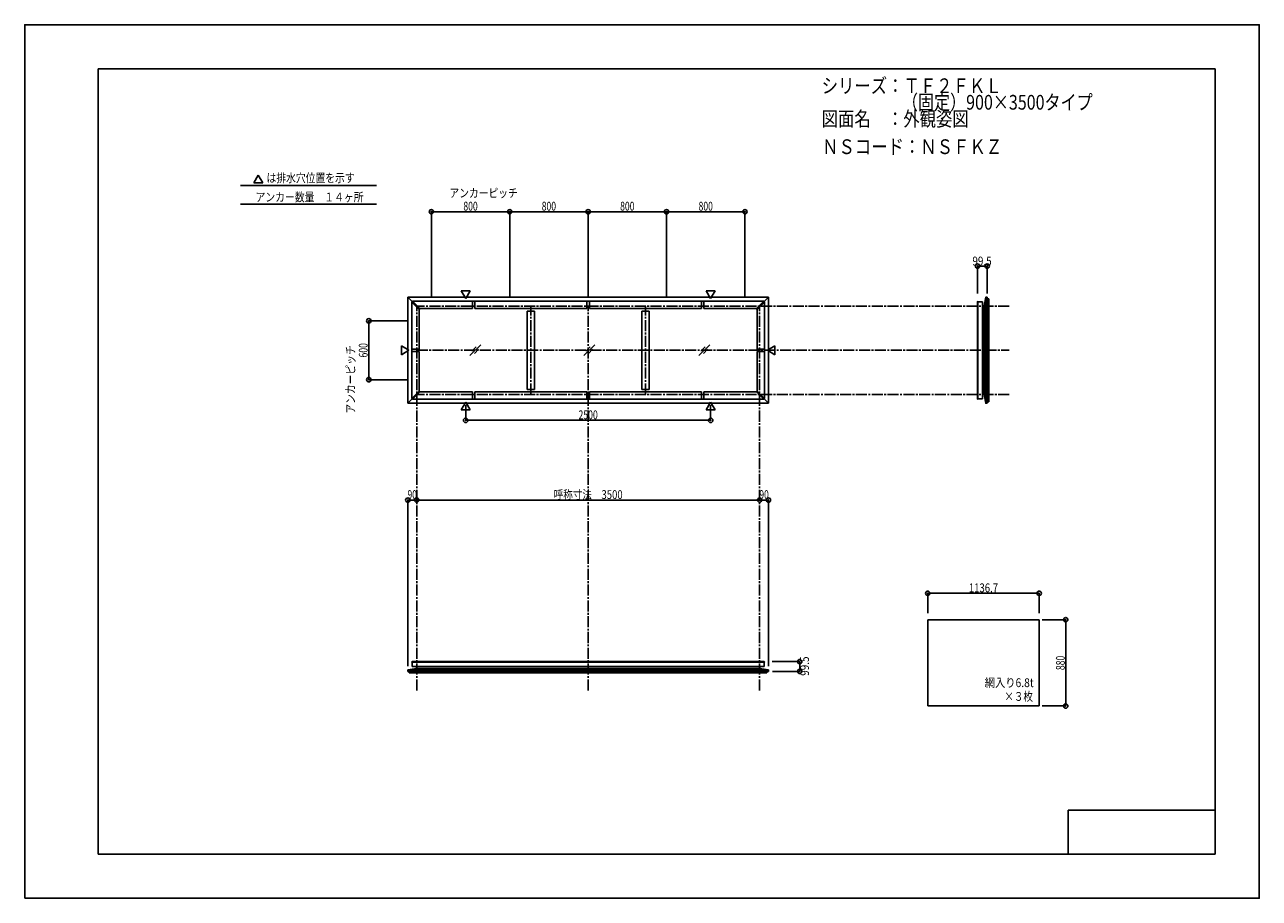
# Model space of a CAD drawing. Extents: x -210 to 210, y -148 to 148.
import ezdxf
from ezdxf.enums import TextEntityAlignment as Align

# ---------------------------------------------------------------- set-up
doc = ezdxf.new("R2010")
doc.units = 0
doc.header["$LTSCALE"] = 10
doc.header["$PDMODE"] = 32
doc.header["$PDSIZE"] = 1.5
doc.linetypes.add('DASHDOT', pattern=[0.5375, 0.375, -0.05, 0.0625, -0.05])
for name, color, linetype in [('LAYER010', 11, 'CONTINUOUS'), ('別途部材', 96, 'CONTINUOUS'), ('型材断面', 47, 'CONTINUOUS'), ('寸法', 80, 'CONTINUOUS'), ('文字', 79, 'CONTINUOUS'), ('曲げ物', 111, 'CONTINUOUS'), ('通り芯', 15, 'CONTINUOUS')]:
    doc.layers.add(name, color=color, linetype=linetype)
doc.styles.add('TextStyle03', font='MONOTXT', dxfattribs={"height": 1, "bigfont": 'BIGFONT'})

# ---------------------------------------------------------------- blocks, each defined once
blk = doc.blocks.new('*GRP_0001')
at = {"layer": '型材断面', "linetype": 'CONTINUOUS'}
for p, q in [((-185, -133.5), (-185, 133.5)), ((195, 133.5), (-185, 133.5)), ((195, 133.5), (195, -133.5)), ((145, -133.5), (145, -118.5)), ((195, -118.5), (145, -118.5)), ((195, -133.5), (-185, -133.5))]:
    blk.add_line(p, q, dxfattribs=at)
blk = doc.blocks.new('*DIM_0002')
at = {"layer": '寸法', "color": 0, "linetype": 'BYBLOCK'}
for p in [(-76.650292, -13.511205), (40.016375, -13.121378)]:
    blk.add_line(p, (-76.650292, -13.121378), dxfattribs=at)
at = {"layer": '寸法', "color": 0}
for p in [(-76.650292, -13.121378), (40.016375, -13.121378)]:
    blk.add_point(p, dxfattribs=at)
at = {"layer": '寸法', "color": 0, "linetype": 'CONTINUOUS', "style": 'TextStyle03'}
blk.add_text('呼称寸法\u30003500', height=3, dxfattribs=at).set_placement((-30.01875, -12.75), (-6.58125, -12.75), align=Align.FIT)
blk = doc.blocks.new('*DIM_0003')
at = {"layer": '寸法', "color": 0, "linetype": 'BYBLOCK'}
for p, q in [((-59.983625, 19.183902), (-59.983625, 14.000657)), ((23.34971, 19.183902), (23.34971, 14.000657)), ((-59.983625, 14.000657), (23.34971, 14.000657))]:
    blk.add_line(p, q, dxfattribs=at)
at = {"layer": '寸法', "color": 0}
for p in [(-59.983625, 14.000657), (23.34971, 14.000657)]:
    blk.add_point(p, dxfattribs=at)
at = {"layer": '寸法', "color": 0, "linetype": 'CONTINUOUS', "style": 'TextStyle03'}
blk.add_text('2500', height=3, dxfattribs=at).set_placement((-21.60625, 14.375), (-15.04375, 14.375), align=Align.FIT)
blk = doc.blocks.new('*DIM_0004')
at = {"layer": '寸法', "color": 0, "linetype": 'BYBLOCK'}
for p in [(40.016375, -13.121378), (43.01642, -69.576397)]:
    blk.add_line(p, (43.01642, -13.121378), dxfattribs=at)
at = {"layer": '寸法', "color": 0}
for p in [(40.016375, -13.121378), (43.01642, -13.121378)]:
    blk.add_point(p, dxfattribs=at)
at = {"layer": '寸法', "color": 0, "linetype": 'CONTINUOUS', "style": 'TextStyle03'}
blk.add_text('90', height=3, dxfattribs=at).set_placement((39.93125, -12.75), (43.11875, -12.75), align=Align.FIT)
blk = doc.blocks.new('*DIM_0005')
at = {"layer": '寸法', "color": 0, "linetype": 'BYBLOCK'}
for p in [(-79.650335, -69.576397), (-76.65029, -13.121378)]:
    blk.add_line(p, (-79.650335, -13.121378), dxfattribs=at)
at = {"layer": '寸法', "color": 0}
for p in [(-79.650335, -13.121378), (-76.65029, -13.121378)]:
    blk.add_point(p, dxfattribs=at)
at = {"layer": '寸法', "color": 0, "linetype": 'CONTINUOUS', "style": 'TextStyle03'}
blk.add_text('90', height=3, dxfattribs=at).set_placement((-79.76875, -12.75), (-76.58125, -12.75), align=Align.FIT)
blk = doc.blocks.new('*DIM_0006')
at = {"layer": '寸法', "color": 0, "linetype": 'BYBLOCK'}
for p, q in [((136.10293, -53.785395), (144.16122, -53.785395)), ((144.16122, -53.785395), (144.16122, -83.118728)), ((136.10293, -83.118728), (144.16122, -83.118728))]:
    blk.add_line(p, q, dxfattribs=at)
at = {"layer": '寸法', "color": 0}
for p in [(144.16122, -53.785395), (144.16122, -83.118728)]:
    blk.add_point(p, dxfattribs=at)
at = {"layer": '寸法', "color": 0, "linetype": 'CONTINUOUS', "style": 'TextStyle03'}
blk.add_text('880', height=3, rotation=90, dxfattribs=at).set_placement((143.825, -70.9125), (143.825, -66.0375), align=Align.FIT)
blk = doc.blocks.new('*DIM_0007')
at = {"layer": '寸法', "color": 0, "linetype": 'BYBLOCK'}
for p, q in [((-79.650292, 47.814033), (-92.94313, 47.814033)), ((-92.94313, 47.814033), (-92.94313, 27.814033)), ((-79.650292, 27.814033), (-92.94313, 27.814033))]:
    blk.add_line(p, q, dxfattribs=at)
at = {"layer": '寸法', "color": 0}
for p in [(-92.94313, 47.814033), (-92.94313, 27.814033)]:
    blk.add_point(p, dxfattribs=at)
at = {"layer": '寸法', "color": 0, "linetype": 'CONTINUOUS', "style": 'TextStyle03'}
blk.add_text('600', height=3, rotation=90, dxfattribs=at).set_placement((-93.325, 35.3625), (-93.325, 40.2375), align=Align.FIT)
blk = doc.blocks.new('*DIM_0008')
at = {"layer": '寸法', "color": 0, "linetype": 'BYBLOCK'}
for p, q in [((-71.65029, 55.814033), (-71.65029, 84.922105)), ((-71.65029, 84.922105), (-44.983625, 84.922105)), ((-44.983625, 55.814033), (-44.983625, 84.922105))]:
    blk.add_line(p, q, dxfattribs=at)
at = {"layer": '寸法', "color": 0}
for p in [(-71.65029, 84.922105), (-44.983625, 84.922105)]:
    blk.add_point(p, dxfattribs=at)
at = {"layer": '寸法', "color": 0, "linetype": 'CONTINUOUS', "style": 'TextStyle03'}
blk.add_text('800', height=3, dxfattribs=at).set_placement((-60.7625, 85.3), (-55.8875, 85.3), align=Align.FIT)
blk = doc.blocks.new('*DIM_0009')
at = {"layer": '寸法', "color": 0, "linetype": 'BYBLOCK'}
for p in [(-44.983625, 84.922105), (-18.316957, 55.814033)]:
    blk.add_line(p, (-18.316957, 84.922105), dxfattribs=at)
at = {"layer": '寸法', "color": 0}
blk.add_point((-18.316957, 84.922105), dxfattribs=at)
at = {"layer": '寸法', "color": 0, "linetype": 'CONTINUOUS', "style": 'TextStyle03'}
blk.add_text('800', height=3, dxfattribs=at).set_placement((-34.1125, 85.3), (-29.2375, 85.3), align=Align.FIT)
blk = doc.blocks.new('*DIM_0010')
at = {"layer": '寸法', "color": 0, "linetype": 'BYBLOCK'}
for p in [(-18.316957, 84.922105), (8.34971, 55.814033)]:
    blk.add_line(p, (8.34971, 84.922105), dxfattribs=at)
at = {"layer": '寸法', "color": 0}
blk.add_point((8.34971, 84.922105), dxfattribs=at)
at = {"layer": '寸法', "color": 0, "linetype": 'CONTINUOUS', "style": 'TextStyle03'}
blk.add_text('800', height=3, dxfattribs=at).set_placement((-7.4375, 85.3), (-2.5625, 85.3), align=Align.FIT)
blk = doc.blocks.new('*DIM_0011')
at = {"layer": '寸法', "color": 0, "linetype": 'BYBLOCK'}
for p in [(8.34971, 84.922105), (35.016375, 55.814033)]:
    blk.add_line(p, (35.016375, 84.922105), dxfattribs=at)
at = {"layer": '寸法', "color": 0}
blk.add_point((35.016375, 84.922105), dxfattribs=at)
at = {"layer": '寸法', "color": 0, "linetype": 'CONTINUOUS', "style": 'TextStyle03'}
blk.add_text('800', height=3, dxfattribs=at).set_placement((19.2375, 85.3), (24.1125, 85.3), align=Align.FIT)
blk = doc.blocks.new('*DIM_0012')
at = {"layer": '寸法', "linetype": 'CONTINUOUS'}
blk.add_line((114.123305, 66.45319), (117.439972, 66.45319), dxfattribs=at)
at = {"layer": '寸法'}
for p in [(114.123305, 66.45319), (117.439972, 66.45319)]:
    blk.add_point(p, dxfattribs=at)
at = {"layer": '寸法', "linetype": 'CONTINUOUS', "style": 'TextStyle03'}
blk.add_text('99.5', height=3, dxfattribs=at).set_placement((112.39375, 66.65), (118.95625, 66.65), align=Align.FIT)
blk = doc.blocks.new('*DIM_0013')
at = {"layer": '寸法', "linetype": 'CONTINUOUS'}
blk.add_line((53.655582, -68.033445), (53.655582, -71.350115), dxfattribs=at)
at = {"layer": '寸法'}
for p in [(53.655582, -68.033445), (53.655582, -71.350115)]:
    blk.add_point(p, dxfattribs=at)
at = {"layer": '寸法', "linetype": 'CONTINUOUS', "style": 'TextStyle03'}
blk.add_text('99.5', height=3, rotation=90, dxfattribs=at).set_placement((56.8, -72.85625), (56.8, -66.29375), align=Align.FIT)
blk = doc.blocks.new('*DIM_0014')
at = {"layer": '寸法', "linetype": 'CONTINUOUS'}
blk.add_line((135.10293, -44.802495), (97.21293, -44.802495), dxfattribs=at)
at = {"layer": '寸法'}
for p in [(97.21293, -44.802495), (135.10293, -44.802495)]:
    blk.add_point(p, dxfattribs=at)
at = {"layer": '寸法', "linetype": 'CONTINUOUS', "style": 'TextStyle03'}
blk.add_text('1136.7', height=3, dxfattribs=at).set_placement((111.18125, -44.45), (121.11875, -44.45), align=Align.FIT)

msp = doc.modelspace()

# ---------------------------------------------------------------- linework, layer by layer
at = {"layer": 'LAYER010', "color": 47, "linetype": 'CONTINUOUS'}
for centre in [(116.939975, 55.813975), (116.939975, 19.81399), (-79.650282, -70.850115), (43.016367, -70.850115)]:
    msp.add_circle(centre, 0.011113, dxfattribs=at)
at = {"layer": '別途部材', "color": 47, "linetype": 'CONTINUOUS'}
for p, q in [((114.123305, 54.360445), (114.123305, 54.303923)), ((114.223305, 54.460445), (114.289972, 54.460445)), ((115.789972, 54.303923), (114.289972, 54.303923)), ((114.123305, 21.26752), (114.123305, 21.324042)), ((114.223305, 21.16752), (114.289972, 21.16752)), ((115.789972, 21.324042), (114.289972, 21.324042)), ((-78.296752, -68.133445), (-78.296752, -68.200112)), ((-78.196753, -68.033445), (-78.140232, -68.033445)), ((-78.140232, -69.700112), (-78.140232, -68.200112)), ((41.562838, -68.033445), (41.506315, -68.033445)), ((41.506315, -69.700112), (41.506315, -68.200112)), ((41.662838, -68.133445), (41.662838, -68.200112))]:
    msp.add_line(p, q, dxfattribs=at)
for centre, start, end in [((114.223305, 54.360444), 90, 180), ((114.223305, 21.26752), 180, 270), ((-78.196754, -68.133443), 90, 180), ((41.562836, -68.133443), 0, 90)]:
    msp.add_arc(centre, 0.1, start, end, dxfattribs=at)
at = {"layer": '型材断面', "linetype": 'CONTINUOUS'}
for p, q in [((-130.528815, 97.32138), (-132.024445, 94.730873)), ((-130.528815, 97.32138), (-129.033185, 94.730873)), ((-136.551403, 93.792277), (-90.309625, 93.792277)), ((-129.033185, 94.730873), (-132.024445, 94.730873)), ((-136.551403, 87.492275), (-90.309625, 87.492275)), ((-79.65034, 55.814075), (-18.316957, 55.814075)), ((-79.650338, 55.814075), (-79.650338, 37.81403)), ((-79.650338, 55.814075), (-78.17893, 54.342668)), ((-59.983625, 55.444162), (-61.479255, 58.03467)), ((-58.487995, 58.03467), (-61.479255, 58.03467)), ((-59.983625, 55.444162), (-58.487995, 58.03467)), ((43.016425, 55.814075), (-18.316957, 55.814075)), ((23.34971, 55.444162), (21.85408, 58.03467)), ((21.85408, 58.03467), (24.84534, 58.03467)), ((23.34971, 55.444162), (24.84534, 58.03467)), ((43.016423, 55.814075), (41.545015, 54.342668)), ((43.016423, 55.814075), (43.016423, 37.81403)), ((116.939977, 55.814027), (116.939977, 37.813983)), ((117.939972, 55.314038), (117.939972, 37.813983)), ((-78.061053, 54.460545), (-78.296752, 54.224845)), ((-75.796752, 51.724845), (-78.29675, 54.224842)), ((-78.29675, 21.403223), (-78.29675, 54.224842)), ((41.427138, 54.460545), (-78.061053, 54.460545)), ((-75.561053, 51.960545), (-78.06095, 54.460442)), ((-75.561053, 51.960545), (-75.796752, 51.724845)), ((-75.79675, 38.2307), (-75.79675, 51.724848)), ((-57.663625, 51.960545), (-75.561053, 51.960545)), ((-56.83029, 51.960545), (-18.733625, 51.960545)), ((-36.593625, 51.127212), (-39.093625, 51.127212)), ((-39.093625, 24.500852), (-39.093625, 51.127212)), ((-36.593625, 24.500852), (-36.593625, 51.127212)), ((-17.90029, 51.960545), (20.196375, 51.960545)), ((2.45971, 51.127212), (-0.04029, 51.127212)), ((-0.04029, 24.500852), (-0.04029, 51.127212)), ((2.45971, 24.500852), (2.45971, 51.127212)), ((21.02971, 51.960545), (38.927138, 51.960545)), ((38.927138, 51.960545), (41.427035, 54.460442)), ((38.927138, 51.960545), (39.162838, 51.724845)), ((39.162835, 38.2307), (39.162835, 51.724848)), ((39.162838, 51.724845), (41.662835, 54.224842)), ((41.427138, 54.460545), (41.662838, 54.224845)), ((41.662835, 21.403223), (41.662835, 54.224842)), ((116.442795, 52.880695), (116.442795, 37.813983)), ((-79.280422, 37.814033), (-81.87093, 39.309663)), ((-81.87093, 36.318403), (-81.87093, 39.309663)), ((-79.280422, 37.814033), (-81.87093, 36.318403)), ((-79.650338, 19.81399), (-79.650338, 37.814035)), ((42.646508, 37.814033), (45.237015, 39.309663)), ((42.646508, 37.814033), (45.237015, 36.318403)), ((43.016423, 19.81399), (43.016423, 37.814035)), ((45.237015, 36.318403), (45.237015, 39.309663)), ((116.442795, 22.74727), (116.442795, 37.813983)), ((116.939977, 19.813938), (116.939977, 37.813983)), ((117.939972, 20.313927), (117.939972, 37.813983)), ((-75.79675, 37.397365), (-75.79675, 23.903218)), ((39.162835, 37.397365), (39.162835, 23.903218)), ((-79.650338, 19.81399), (-78.17893, 21.285397)), ((-78.061053, 21.16752), (-78.296752, 21.40322)), ((-75.796752, 23.90322), (-78.29675, 21.403223)), ((41.427138, 21.16752), (-78.061053, 21.16752)), ((-75.561053, 23.66752), (-78.06095, 21.167622)), ((-75.561053, 23.66752), (-75.796752, 23.90322)), ((-57.663625, 23.66752), (-75.561053, 23.66752)), ((-56.83029, 23.66752), (-18.733625, 23.66752)), ((-36.593625, 24.500852), (-39.093625, 24.500852)), ((-17.90029, 23.66752), (20.196375, 23.66752)), ((2.45971, 24.500852), (-0.04029, 24.500852)), ((21.02971, 23.66752), (38.927138, 23.66752)), ((38.927138, 23.66752), (39.162838, 23.90322)), ((38.927138, 23.66752), (41.427035, 21.167622)), ((39.162838, 23.90322), (41.662835, 21.403223)), ((41.427138, 21.16752), (41.662838, 21.40322)), ((43.016423, 19.81399), (41.545015, 21.285397)), ((-79.65034, 19.81399), (-18.316957, 19.81399)), ((-59.983625, 20.183902), (-61.479255, 17.593395)), ((-58.487995, 17.593395), (-61.479255, 17.593395)), ((-59.983625, 20.183902), (-58.487995, 17.593395)), ((43.016425, 19.81399), (-18.316957, 19.81399)), ((23.34971, 20.183902), (21.85408, 17.593395)), ((21.85408, 17.593395), (24.84534, 17.593395)), ((23.34971, 20.183902), (24.84534, 17.593395)), ((-79.650338, -70.850118), (-18.316957, -70.850118)), ((-76.717005, -70.352935), (-18.316957, -70.352935)), ((40.083087, -70.352935), (-18.316957, -70.352935)), ((43.01642, -70.850118), (-18.316957, -70.850118)), ((-79.150348, -71.850115), (-18.316957, -71.850115)), ((42.51643, -71.850115), (-18.316957, -71.850115))]:
    msp.add_line(p, q, dxfattribs=at)
at = {"layer": '型材断面', "color": 47, "linetype": 'CONTINUOUS'}
for p, q in [((116.939975, 55.813975), (116.442795, 52.880643)), ((117.439972, 55.813975), (116.939975, 55.813975)), ((117.439972, 55.814027), (117.439972, 37.813983)), ((117.439972, 55.313983), (117.439972, 55.813975)), ((117.439972, 55.313983), (117.939972, 55.313983)), ((114.123305, 54.303923), (114.123305, 37.813983)), ((114.289972, 54.460445), (114.289972, 37.813983)), ((115.789972, 54.303923), (115.789972, 37.813983)), ((116.442795, 52.880643), (115.789972, 52.880643)), ((114.123305, 21.324042), (114.123305, 37.813983)), ((114.289972, 21.16752), (114.289972, 37.813983)), ((115.789972, 21.324042), (115.789972, 37.813983)), ((117.439972, 19.813938), (117.439972, 37.813983)), ((116.442795, 22.747322), (115.789972, 22.747322)), ((116.939975, 19.81399), (116.442795, 22.747322)), ((117.439972, 19.81399), (116.939975, 19.81399)), ((117.439972, 20.313983), (117.439972, 19.81399)), ((117.439972, 20.313983), (117.939972, 20.313983)), ((-79.650338, -71.350115), (-18.316957, -71.350115)), ((-79.650282, -70.850115), (-76.716953, -70.352935)), ((-79.650282, -71.350115), (-79.650282, -70.850115)), ((-79.150292, -71.350115), (-79.650282, -71.350115)), ((-79.150292, -71.350115), (-79.150292, -71.850115)), ((-78.296752, -68.200112), (-18.316957, -68.200112)), ((-78.140232, -68.033445), (-18.316957, -68.033445)), ((-78.140232, -69.700112), (-18.316957, -69.700112)), ((-76.716953, -70.352935), (-76.716953, -69.700112)), ((41.506315, -68.033445), (-18.316957, -68.033445)), ((41.662838, -68.200112), (-18.316957, -68.200112)), ((41.506315, -69.700112), (-18.316957, -69.700112)), ((43.01642, -71.350115), (-18.316957, -71.350115)), ((40.083035, -70.352935), (40.083035, -69.700112)), ((43.016367, -70.850115), (40.083035, -70.352935)), ((42.516375, -71.350115), (43.016367, -71.350115)), ((42.516375, -71.350115), (42.516375, -71.850115)), ((43.016367, -71.350115), (43.016367, -70.850115))]:
    msp.add_line(p, q, dxfattribs=at)
at = {"layer": '型材断面', "linetype": 'DASHDOT'}
for p, q in [((-76.650292, -77.836442), (-76.650292, 52.814033)), ((124.915983, 52.813983), (-76.650292, 52.813983)), ((-37.843625, 22.814033), (-37.843625, 52.814033)), ((-18.316957, -77.836442), (-18.316957, 52.814033)), ((1.20971, 22.814033), (1.20971, 52.814033)), ((40.016375, -77.836442), (40.016375, 52.814033)), ((-76.650292, 37.814033), (124.915983, 37.814033)), ((124.915983, 22.813983), (-76.650292, 22.813983))]:
    msp.add_line(p, q, dxfattribs=at)
at = {"layer": '型材断面', "color": 47, "linetype": 'CONTINUOUS'}
for centre in [(116.939975, 55.813975), (116.939975, 19.81399), (-79.650282, -70.850115), (43.016367, -70.850115)]:
    msp.add_circle(centre, 0.011113, dxfattribs=at)
at = {"layer": '文字', "linetype": 'CONTINUOUS'}
for p, q in [((114.123305, 66.45319), (114.123305, 57.100035)), ((117.439972, 66.45319), (117.439972, 57.165387)), ((-57.663625, 51.960545), (-57.663625, 54.460545)), ((-56.83029, 51.960545), (-56.83029, 54.460545)), ((-18.733625, 51.960545), (-18.733625, 54.460545)), ((-17.90029, 51.960545), (-17.90029, 54.460545)), ((20.196375, 51.960545), (20.196375, 54.460545)), ((21.02971, 51.960545), (21.02971, 54.460545)), ((-78.29675, 38.2307), (-75.79675, 38.2307)), ((41.662835, 38.2307), (39.162835, 38.2307)), ((-78.29675, 37.397365), (-75.79675, 37.397365)), ((41.662835, 37.397365), (39.162835, 37.397365)), ((-57.663625, 23.66752), (-57.663625, 21.16752)), ((-56.83029, 23.66752), (-56.83029, 21.16752)), ((-18.733625, 23.66752), (-18.733625, 21.16752)), ((-17.90029, 23.66752), (-17.90029, 21.16752)), ((20.196375, 23.66752), (20.196375, 21.16752)), ((21.02971, 23.66752), (21.02971, 21.16752)), ((97.21293, -44.802495), (97.21293, -51.6)), ((135.10293, -44.802495), (135.10293, -51.6)), ((53.655582, -68.033445), (44.302427, -68.033445)), ((53.655582, -71.350115), (44.36778, -71.350115))]:
    msp.add_line(p, q, dxfattribs=at)
at = {"layer": '曲げ物', "linetype": 'CONTINUOUS'}
for p, q in [((-54.872012, 39.693362), (-58.567325, 35.99805)), ((-56.408122, 38.989892), (-57.863853, 37.534162)), ((-55.575483, 38.157252), (-57.031213, 36.701522)), ((-16.08599, 39.693362), (-19.781303, 35.99805)), ((-17.6221, 38.989892), (-19.07783, 37.534162)), ((-16.78946, 38.157252), (-18.24519, 36.701522)), ((23.03029, 39.693362), (19.334978, 35.99805)), ((21.49418, 38.989892), (20.03845, 37.534162)), ((22.32682, 38.157252), (20.87109, 36.701522)), ((97.21293, -83.118728), (97.21293, -53.785395)), ((135.10293, -53.785395), (97.21293, -53.785395)), ((135.10293, -83.118728), (135.10293, -53.785395)), ((135.10293, -83.118728), (97.21293, -83.118728))]:
    msp.add_line(p, q, dxfattribs=at)
at = {"layer": '通り芯', "linetype": 'CONTINUOUS'}
msp.add_lwpolyline([(-210, -148.5), (210, -148.5), (210, 148.5), (-210, 148.5)], close=True, dxfattribs=at)

# ---------------------------------------------------------------- block references
at = {"layer": '型材断面', "linetype": 'CONTINUOUS'}
msp.add_blockref('*GRP_0001', (0, 0), dxfattribs=at)
at = {"layer": '寸法', "linetype": 'CONTINUOUS'}
for name in ['*DIM_0008', '*DIM_0009', '*DIM_0010', '*DIM_0011', '*DIM_0012', '*DIM_0007', '*DIM_0003', '*DIM_0005', '*DIM_0002', '*DIM_0004', '*DIM_0014', '*DIM_0006', '*DIM_0013']:
    msp.add_blockref(name, (0, 0), dxfattribs=at)

# ---------------------------------------------------------------- texts
at = {"layer": '文字', "linetype": 'CONTINUOUS', "style": 'TextStyle03'}
for s, height, p, p2 in [('シリーズ：ＴＦ２ＦＫＬ', 5, (61.125, 125.25), (122.375, 125.25)), ('\u3000\u3000\u3000\u3000\u3000（固定）900×3500タイプ', 5, (61.125, 119.625), (153.3125, 119.625)), ('図面名\u3000：外観姿図', 5, (61.125, 114), (111.125, 114)), ('ＮＳコード：ＮＳＦＫＺ', 5, (61.275, 104.525), (122.525, 104.525)), ('は排水穴位置を示す', 3, (-127.75, 94.925), (-97.75, 94.925)), ('アンカーピッチ', 3, (-65.5, 89.775), (-42.25, 89.775)), ('アンカー数量\u3000１４ヶ所', 3, (-131.475, 88.4), (-94.725, 88.4)), ('網入り6.8t', 3, (116.575, -76.7), (133.2625, -76.7)), ('×３枚', 3, (123.25, -81.375), (133, -81.375))]:
    msp.add_text(s, height=height, dxfattribs=at).set_placement(p, p2, align=Align.FIT)
msp.add_text('アンカーピッチ', height=3, rotation=90, dxfattribs=at).set_placement((-97.65, 16.275), (-97.65, 39.525), align=Align.FIT)

doc.saveas('drawing.dxf')
